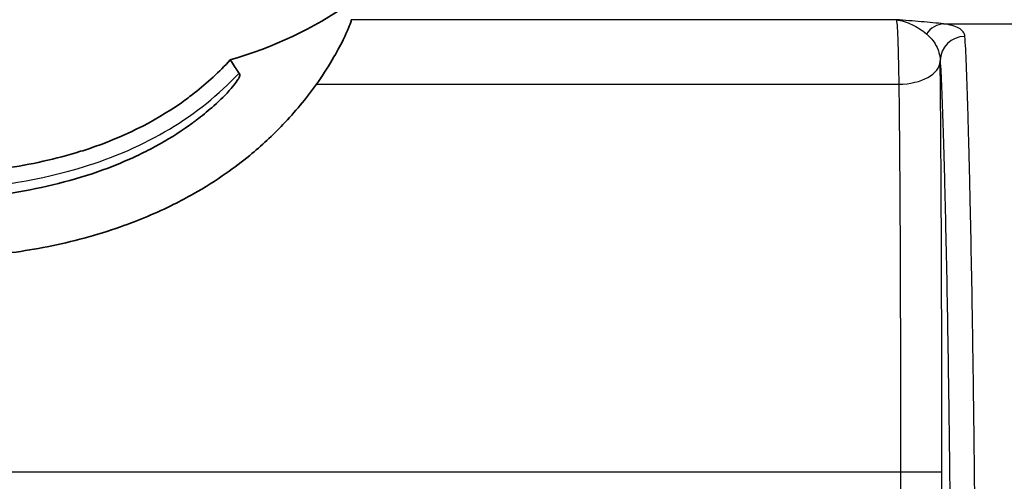
# Model space of a CAD drawing. Units: millimetres. Extents: x 43 to 3572, y 24 to 1710.
# Drawn here: x 1931 to 1992, y 1180 to 1208 of the extents above; entities that cross this region are included whole.
import ezdxf

# ---------------------------------------------------------------- set-up
doc = ezdxf.new("R2010")
doc.units = ezdxf.units.MM
doc.header["$LTSCALE"] = 3
doc.layers.get('Defpoints').update_dxf_attribs({"lineweight": 25})
for name, color, linetype, lineweight in [('Dimension (ISO)', 7, 'Continuous', 18), ('Dimension (ISO) @ 1', 7, 'Continuous', 18), ('Visible (ISO)', 7, 'Continuous', 35), ('Visible Narrow (ISO)', 7, 'Continuous', 25)]:
    doc.layers.add(name, color=color, linetype=linetype, lineweight=lineweight)
doc.styles.add('Note Text (TK)', font='txt')
doc.dimstyles.new('Default - Method 1b (TK)', dxfattribs={"dimscale": 3, "dimtxt": 2.5, "dimasz": 2.5, "dimexe": 1, "dimexo": 1.5, "dimgap": 1, "dimtad": 1, "dimtoh": 1, "dimrnd": 1e-08, "dimdsep": 46, "dimtxsty": 'Note Text (TK)', "dimcen": 0.09, "dimdle": 5, "dimclrd": 100, "dimclre": 100, "dimclrt": 7, "dimadec": 1, "dimazin": 1, "dimtfac": 1, "dimtmove": 0, "dimatfit": 3, "dimfxl": 1, "dimtolj": 1, "dimlwd": -1, "dimlwe": -1, "dimarcsym": 0})

# ---------------------------------------------------------------- blocks, each defined once
blk = doc.blocks.new('*D25')
at = {"layer": 'Defpoints', "color": 0}
for p in [(2111.125, 1306.914), (1685.835, 1150.914), (2111.125, 1150.914)]:
    blk.add_point(p, dxfattribs=at)
at = {"layer": 'Dimension (ISO)', "color": 100}
for p, q in [((1685.835, 1159.914), (1685.835, 1312.914)), ((2111.125, 1159.914), (2111.125, 1312.914)), ((1700.835, 1306.914), (2096.125, 1306.914))]:
    blk.add_line(p, q, dxfattribs=at)
for points in [[(1700.835, 1309.414), (1700.835, 1304.414), (1685.835, 1306.914)], [(2096.125, 1309.414), (2096.125, 1304.414), (2111.125, 1306.914)]]:
    blk.add_solid(points, dxfattribs=at)
at = {"layer": 'Dimension (ISO)', "color": 7, "insert": (1883.054, 1320.414), "char_height": 15, "attachment_point": 4, "style": 'Note Text (TK)'}
blk.add_mtext('\\A1;425', dxfattribs=at)

msp = doc.modelspace()

# ---------------------------------------------------------------- linework, layer by layer
at = {"layer": 'Visible (ISO)'}
msp.add_line((1985.285, 1202.916), (1985.285, 1202.916), dxfattribs=at)
msp.add_ellipse((1989.506, 1206.252), major_axis=(1.266, 0.103), ratio=0.998109, start_param=1.816547, end_param=1.816649, dxfattribs=at)
msp.add_open_spline([(1944.201, 1205.595), (1946.844, 1206.365), (1949.283, 1207.517), (1951.547, 1209.063)], degree=3, dxfattribs=at)
for points, knots in [([(1949.49, 1204.102), (1949.824, 1204.562), (1950.162, 1205.09), (1950.735, 1206.058), (1950.959, 1206.467), (1951.222, 1207.003), (1951.296, 1207.168), (1951.408, 1207.424), (1951.45, 1207.524), (1951.514, 1207.679), (1951.539, 1207.739), (1951.625, 1207.967), (1951.641, 1208.04), (1951.631, 1208.067)], [-0.58653, -0.58653, -0.58653, -0.58653, -0.4319569, -0.4319569, -0.2971841, -0.2971841, -0.2277106, -0.2277106, -0.1744888, -0.1744888, -0.1340895, -0.1340895, -0.000001, -0.000001, -0.000001, -0.000001]), ([(1898.48, 1197.514), (1899.984, 1197.513), (1901.748, 1197.513), (1903.313, 1197.52), (1904.793, 1197.527), (1906.093, 1197.541), (1907.369, 1197.577), (1907.441, 1197.579), (1907.514, 1197.582), (1907.587, 1197.584), (1908.156, 1197.601), (1908.733, 1197.623), (1909.36, 1197.651), (1909.932, 1197.676), (1910.497, 1197.704), (1911.066, 1197.734), (1912.694, 1197.819), (1914.369, 1197.915), (1916.015, 1198.006), (1916.088, 1198.01), (1916.16, 1198.014), (1916.233, 1198.018), (1918.385, 1198.136), (1920.533, 1198.251), (1922.685, 1198.363), (1923.415, 1198.4), (1924.135, 1198.437), (1924.861, 1198.474), (1925.326, 1198.498), (1925.794, 1198.521), (1926.271, 1198.545), (1926.392, 1198.551), (1926.514, 1198.557), (1926.633, 1198.563), (1926.752, 1198.57), (1926.871, 1198.576), (1926.989, 1198.584), (1927.224, 1198.598), (1927.457, 1198.614), (1927.689, 1198.632), (1928.22, 1198.673), (1928.743, 1198.724), (1929.267, 1198.786), (1929.628, 1198.828), (1929.988, 1198.876), (1930.346, 1198.929), (1931.926, 1199.162), (1933.486, 1199.501), (1935.008, 1199.976), (1935.176, 1200.029), (1935.343, 1200.083), (1935.509, 1200.138), (1937.532, 1200.815), (1939.476, 1201.753), (1941.196, 1202.964), (1941.47, 1203.158), (1941.741, 1203.359), (1942.006, 1203.567), (1942.788, 1204.182), (1943.524, 1204.862), (1944.2, 1205.595)], [0, 0, 0, 0, 0.0930201, 0.0930201, 0.0930201, 0.1810241, 0.1810241, 0.1810241, 0.1860403, 0.1860403, 0.1860403, 0.2251614, 0.2251614, 0.2251614, 0.260852, 0.260852, 0.260852, 0.3627699, 0.3627699, 0.3627699, 0.3672561, 0.3672561, 0.3672561, 0.5003784, 0.5003784, 0.5003784, 0.5455492, 0.5455492, 0.5455492, 0.5745091, 0.5745091, 0.5745091, 0.5818729, 0.5818729, 0.5818729, 0.5892583, 0.5892583, 0.5892583, 0.6040339, 0.6040339, 0.6040339, 0.6379869, 0.6379869, 0.6379869, 0.661329, 0.661329, 0.661329, 0.7642646, 0.7642646, 0.7642646, 0.7755954, 0.7755954, 0.7755954, 0.9132039, 0.9132039, 0.9132039, 0.9351869, 0.9351869, 0.9351869, 0.9999607, 0.9999607, 0.9999607, 0.9999607]), ([(1944.74, 1204.777), (1944.718, 1204.802), (1944.698, 1204.822), (1944.645, 1204.907), (1944.63, 1204.936), (1944.562, 1205.051), (1944.514, 1205.12), (1944.377, 1205.32), (1944.288, 1205.458), (1944.2, 1205.595)], [-1.549695, -1.549695, -1.549695, -1.549695, -1.228707, -1.228707, -1.016624, -1.016624, -0.684617, -0.684617, -0.000169, -0.000169, -0.000169, -0.000169]), ([(1944.74, 1204.777), (1944.763, 1204.752), (1944.787, 1204.721), (1944.794, 1204.627), (1944.765, 1204.553), (1944.677, 1204.402), (1944.653, 1204.363), (1944.551, 1204.205), (1944.466, 1204.091), (1944.241, 1203.82), (1944.161, 1203.728), (1943.895, 1203.436), (1943.659, 1203.189), (1942.904, 1202.519), (1942.56, 1202.237), (1942.065, 1201.855), (1941.877, 1201.716), (1941.018, 1201.103), (1940.323, 1200.671), (1939.209, 1200.065), (1938.817, 1199.867), (1937.754, 1199.367), (1937.073, 1199.086), (1934.598, 1198.187), (1932.729, 1197.733), (1930.15, 1197.319), (1929.44, 1197.227), (1927.584, 1197.037), (1926.777, 1197.001), (1923.767, 1196.843), (1922.809, 1196.792), (1919.227, 1196.597), (1918.005, 1196.53), (1912.3, 1196.206), (1909.947, 1196.055), (1906.276, 1195.946), (1905.048, 1195.931), (1902.253, 1195.913), (1899.793, 1195.913), (1898.48, 1195.913)], [0, 0, 0, 0, 0.144394, 0.144394, 0.3342, 0.3342, 0.386277, 0.386277, 0.543227, 0.543227, 0.633542, 0.633542, 0.831512, 0.831512, 0.954861, 0.954861, 1.027365, 1.027365, 1.280816, 1.280816, 1.412239, 1.412239, 1.630876, 1.630876, 2.189997, 2.189997, 2.40075, 2.40075, 2.739665, 2.739665, 2.985063, 2.985063, 3.157142, 3.157142, 3.426529, 3.426529, 3.56127, 3.56127, 3.758768, 3.758768, 3.758768, 3.758768]), ([(1898.48, 1192.297), (1905.3, 1192.297), (1906.518, 1192.259), (1915.033, 1192.732), (1916.29, 1192.803), (1919.162, 1192.961), (1920.095, 1193.011), (1921.524, 1193.09), (1922.022, 1193.117), (1924.325, 1193.244), (1925.311, 1193.288), (1926.956, 1193.372), (1927.709, 1193.421), (1930.044, 1193.634), (1931.509, 1193.827), (1934.492, 1194.419), (1935.99, 1194.823), (1938.574, 1195.73), (1939.679, 1196.191), (1941.144, 1196.921), (1941.543, 1197.133), (1942.631, 1197.749), (1943.308, 1198.176), (1944.451, 1198.978), (1944.931, 1199.343), (1946.124, 1200.324), (1946.804, 1200.958), (1947.805, 1202.008), (1948.155, 1202.402), (1948.851, 1203.242), (1949.158, 1203.647), (1949.49, 1204.102)], [-4.111347, -4.111347, -4.111347, -4.111347, -3.342602, -3.342602, -3.151158, -3.151158, -3.059068, -3.059068, -3.009846, -3.009846, -2.831285, -2.831285, -2.545696, -2.545696, -2.092394, -2.092394, -1.613367, -1.613367, -1.245006, -1.245006, -1.104662, -1.104662, -0.856834, -0.856834, -0.667246, -0.667246, -0.366989, -0.366989, -0.191731, -0.191731, 0, 0, 0, 0])]:
    msp.add_open_spline(points, degree=3, knots=knots, dxfattribs=at)
at = {"layer": 'Visible Narrow (ISO)'}
for p, q in [((1985.117, 1208.067), (1951.631, 1208.067)), ((1988.022, 1207.809), (1993.813, 1207.809)), ((1949.49, 1204.102), (1985.271, 1204.102)), ((1985.281, 1203.242), (1985.281, 1203.242)), ((1985.301, 1201.366), (1985.301, 1201.366)), ((1985.311, 1200.266), (1985.311, 1200.266)), ((1985.376, 1180.254), (1811.584, 1180.254)), ((1985.376, 1180.254), (1985.376, 1173.259)), ((1987.915, 1180.254), (1985.376, 1180.254)), ((1987.915, 1173.224), (1987.915, 1180.254))]:
    msp.add_line(p, q, dxfattribs=at)
for centre, major_axis, ratio, start_param, end_param in [((1988.022, 1206.288), (0.172, 1.514), 0.879064, 0.128417, 1.029794), ((1989.334, 1205.555), (-1.52, -0.109), 0.971318, 4.643066, 6.209723), ((1987.68, 1200.955), (-0.022, 9.476), 0.016928, 5.213171, 5.219183), ((1985.271, 1205.505), (2.54, 0.029), 0.55212, 4.706007, 6.262252), ((1487.415, 1663.448), (-456.883, 459.126), 0.173511, 3.050156, 3.147233)]:
    msp.add_ellipse(centre, major_axis=major_axis, ratio=ratio, start_param=start_param, end_param=end_param, dxfattribs=at)
for points, knots in [([(1985.117, 1208.067), (1985.441, 1208.018), (1985.765, 1207.915), (1986.392, 1207.617), (1986.696, 1207.421), (1986.969, 1207.197)], [-0.000019006, -0.000019006, -0.000019006, -0.000019006, 0.002572769, 0.002572769, 0.005164545, 0.005164545, 0.005164545, 0.005164545]), ([(1988.022, 1207.809), (1987.614, 1207.855), (1987.148, 1207.899), (1986.654, 1207.942), (1986.161, 1207.984), (1985.638, 1208.026), (1985.117, 1208.067)], [0, 0, 0, 0, 0.002563356, 0.002563356, 0.002563356, 0.005126711, 0.005126711, 0.005126711, 0.005126711]), ([(1985.117, 1208.067), (1985.131, 1208.027), (1985.146, 1207.912), (1985.161, 1207.717), (1985.176, 1207.523), (1985.19, 1207.25), (1985.204, 1206.906), (1985.217, 1206.561), (1985.23, 1206.146), (1985.241, 1205.679), (1985.252, 1205.199), (1985.262, 1204.664), (1985.271, 1204.102)], [4.7734755, 4.7734755, 4.7734755, 4.7734755, 5.0035703, 5.0035703, 5.0035703, 5.233136, 5.233136, 5.233136, 5.4626312, 5.4626312, 5.4626312, 5.6982498, 5.6982498, 5.6982498, 5.6982498]), ([(1989.334, 1207.035), (1989.326, 1207.141), (1989.289, 1207.236), (1989.225, 1207.322), (1989.162, 1207.408), (1989.072, 1207.483), (1988.96, 1207.547), (1988.736, 1207.675), (1988.423, 1207.761), (1988.022, 1207.809)], [0, 0, 0, 0, 0.001332436, 0.001332436, 0.001332436, 0.002664872, 0.002664872, 0.002664872, 0.005329743, 0.005329743, 0.005329743, 0.005329743]), ([(1986.969, 1207.197), (1987.211, 1206.999), (1987.408, 1206.76), (1987.555, 1206.484), (1987.559, 1206.477), (1987.563, 1206.469), (1987.567, 1206.461), (1987.707, 1206.192), (1987.798, 1205.886), (1987.81, 1205.555)], [0, 0, 0, 0, 0.002280487, 0.002280487, 0.002280487, 0.002344273, 0.002344273, 0.002344273, 0.004560973, 0.004560973, 0.004560973, 0.004560973]), ([(1990.143, 1139.645), (1990.143, 1139.759), (1990.143, 1139.876), (1990.143, 1139.992), (1990.143, 1140.107), (1990.143, 1140.223), (1990.143, 1140.338), (1990.143, 1140.569), (1990.143, 1140.799), (1990.142, 1141.029), (1990.142, 1141.49), (1990.142, 1141.949), (1990.141, 1142.407), (1990.141, 1143.324), (1990.14, 1144.237), (1990.138, 1145.146), (1990.138, 1145.154), (1990.138, 1145.163), (1990.138, 1145.172), (1990.135, 1146.981), (1990.131, 1148.777), (1990.125, 1150.56), (1990.125, 1150.569), (1990.125, 1150.578), (1990.125, 1150.587), (1990.119, 1152.375), (1990.113, 1154.15), (1990.105, 1155.914), (1990.097, 1157.676), (1990.088, 1159.427), (1990.079, 1161.167), (1990.074, 1162.037), (1990.069, 1162.903), (1990.063, 1163.761), (1990.063, 1163.769), (1990.063, 1163.776), (1990.063, 1163.783), (1990.058, 1164.634), (1990.052, 1165.478), (1990.046, 1166.317), (1990.046, 1166.328), (1990.046, 1166.339), (1990.046, 1166.351), (1990.035, 1168.03), (1990.022, 1169.684), (1990.009, 1171.312), (1990.009, 1171.331), (1990.009, 1171.349), (1990.008, 1171.368), (1989.982, 1174.633), (1989.951, 1177.794), (1989.917, 1180.828), (1989.917, 1180.853), (1989.916, 1180.879), (1989.916, 1180.904), (1989.908, 1181.643), (1989.899, 1182.375), (1989.89, 1183.093), (1989.89, 1183.119), (1989.889, 1183.144), (1989.889, 1183.169), (1989.88, 1183.887), (1989.871, 1184.593), (1989.862, 1185.287), (1989.861, 1185.311), (1989.861, 1185.336), (1989.861, 1185.36), (1989.842, 1186.771), (1989.822, 1188.131), (1989.801, 1189.44), (1989.801, 1189.463), (1989.8, 1189.485), (1989.8, 1189.508), (1989.758, 1192.146), (1989.712, 1194.578), (1989.663, 1196.806), (1989.663, 1196.825), (1989.662, 1196.844), (1989.662, 1196.862), (1989.65, 1197.404), (1989.638, 1197.934), (1989.625, 1198.451), (1989.613, 1198.984), (1989.6, 1199.502), (1989.587, 1200.006), (1989.586, 1200.025), (1989.586, 1200.045), (1989.585, 1200.064), (1989.573, 1200.546), (1989.56, 1201.013), (1989.547, 1201.466), (1989.546, 1201.489), (1989.546, 1201.511), (1989.545, 1201.534), (1989.532, 1201.983), (1989.52, 1202.418), (1989.507, 1202.838), (1989.506, 1202.861), (1989.505, 1202.885), (1989.504, 1202.909), (1989.478, 1203.771), (1989.451, 1204.563), (1989.423, 1205.253), (1989.422, 1205.269), (1989.422, 1205.284), (1989.421, 1205.3), (1989.393, 1206), (1989.364, 1206.594), (1989.334, 1207.035)], [-0.00000006, -0.00000006, -0.00000006, -0.00000006, 0.00034144, 0.00034144, 0.00034144, 0.00068294, 0.00068294, 0.00068294, 0.00136594, 0.00136594, 0.00136594, 0.00273195, 0.00273195, 0.00273195, 0.00546395, 0.00546395, 0.00546395, 0.00548979, 0.00548979, 0.00548979, 0.01092796, 0.01092796, 0.01092796, 0.01095501, 0.01095501, 0.01095501, 0.01640502, 0.01640502, 0.01640502, 0.0218461, 0.0218461, 0.0218461, 0.02456499, 0.02456499, 0.02456499, 0.02458799, 0.02458799, 0.02458799, 0.02728357, 0.02728357, 0.02728357, 0.02731999, 0.02731999, 0.02731999, 0.03272214, 0.03272214, 0.03272214, 0.032784, 0.032784, 0.032784, 0.04362114, 0.04362114, 0.04362114, 0.04371202, 0.04371202, 0.04371202, 0.04635097, 0.04635097, 0.04635097, 0.04644403, 0.04644403, 0.04644403, 0.04908218, 0.04908218, 0.04908218, 0.04917603, 0.04917603, 0.04917603, 0.05454734, 0.05454734, 0.05454734, 0.05464005, 0.05464005, 0.05464005, 0.06547726, 0.06547726, 0.06547726, 0.06556807, 0.06556807, 0.06556807, 0.0682066, 0.0682066, 0.0682066, 0.07092603, 0.07092603, 0.07092603, 0.07103208, 0.07103208, 0.07103208, 0.07363477, 0.07363477, 0.07363477, 0.07376408, 0.07376408, 0.07376408, 0.07635029, 0.07635029, 0.07635029, 0.07649609, 0.07649609, 0.07649609, 0.08184024, 0.08184024, 0.08184024, 0.0819601, 0.0819601, 0.0819601, 0.08742411, 0.08742411, 0.08742411, 0.08742411]), ([(1987.81, 1205.555), (1987.841, 1205.121), (1987.87, 1204.536), (1987.899, 1203.847), (1987.928, 1203.159), (1987.956, 1202.366), (1987.983, 1201.504), (1987.996, 1201.073), (1988.01, 1200.625), (1988.023, 1200.163), (1988.037, 1199.7), (1988.05, 1199.224), (1988.063, 1198.732), (1988.076, 1198.24), (1988.089, 1197.733), (1988.102, 1197.21), (1988.114, 1196.688), (1988.127, 1196.15), (1988.139, 1195.601), (1988.189, 1193.405), (1988.235, 1191.006), (1988.277, 1188.402), (1988.298, 1187.1), (1988.319, 1185.747), (1988.338, 1184.343), (1988.347, 1183.641), (1988.357, 1182.926), (1988.366, 1182.199), (1988.375, 1181.471), (1988.384, 1180.73), (1988.393, 1179.982), (1988.428, 1176.991), (1988.458, 1173.875), (1988.485, 1170.656), (1988.499, 1169.046), (1988.511, 1167.41), (1988.523, 1165.75), (1988.528, 1164.919), (1988.534, 1164.083), (1988.539, 1163.24), (1988.545, 1162.397), (1988.55, 1161.546), (1988.555, 1160.692), (1988.565, 1158.983), (1988.573, 1157.265), (1988.581, 1155.536), (1988.589, 1153.806), (1988.596, 1152.066), (1988.601, 1150.315), (1988.607, 1148.563), (1988.611, 1146.8), (1988.614, 1145.022), (1988.617, 1143.245), (1988.619, 1141.454), (1988.619, 1139.645)], [0, 0, 0, 0, 0.00534026, 0.00534026, 0.00534026, 0.01068051, 0.01068051, 0.01068051, 0.01335064, 0.01335064, 0.01335064, 0.01602077, 0.01602077, 0.01602077, 0.0186909, 0.0186909, 0.0186909, 0.02136103, 0.02136103, 0.02136103, 0.03204154, 0.03204154, 0.03204154, 0.0373818, 0.0373818, 0.0373818, 0.04005193, 0.04005193, 0.04005193, 0.04272206, 0.04272206, 0.04272206, 0.05340257, 0.05340257, 0.05340257, 0.05874283, 0.05874283, 0.05874283, 0.06141296, 0.06141296, 0.06141296, 0.06408309, 0.06408309, 0.06408309, 0.06942335, 0.06942335, 0.06942335, 0.0747636, 0.0747636, 0.0747636, 0.08010386, 0.08010386, 0.08010386, 0.08544412, 0.08544412, 0.08544412, 0.08544412]), ([(1987.915, 1180.254), (1987.915, 1182.454), (1987.914, 1184.642), (1987.911, 1186.815), (1987.907, 1188.987), (1987.902, 1191.144), (1987.894, 1193.28), (1987.89, 1194.348), (1987.886, 1195.411), (1987.881, 1196.468), (1987.878, 1196.996), (1987.875, 1197.523), (1987.872, 1198.048), (1987.869, 1198.573), (1987.866, 1199.095), (1987.862, 1199.612), (1987.849, 1201.676), (1987.832, 1203.653), (1987.81, 1205.505)], [0, 0, 0, 0, 0.0065331, 0.0065331, 0.0065331, 0.0130662, 0.0130662, 0.0130662, 0.01633275, 0.01633275, 0.01633275, 0.01796602, 0.01796602, 0.01796602, 0.0195993, 0.0195993, 0.0195993, 0.02613239, 0.02613239, 0.02613239, 0.02613239]), ([(1985.271, 1204.102), (1985.282, 1203.235), (1985.292, 1202.336), (1985.309, 1200.49), (1985.317, 1199.542), (1985.331, 1197.603), (1985.337, 1196.614), (1985.347, 1194.621), (1985.351, 1193.614), (1985.359, 1191.585), (1985.362, 1190.56), (1985.368, 1188.51), (1985.37, 1187.482), (1985.374, 1184.394), (1985.376, 1182.327), (1985.376, 1180.254)], [0, 0, 0, 0, 0.00309419, 0.00309419, 0.00618837, 0.00618837, 0.00928256, 0.00928256, 0.01237675, 0.01237675, 0.01547094, 0.01547094, 0.01856512, 0.01856512, 0.0247535, 0.0247535, 0.0247535, 0.0247535]), ([(1898.48, 1196.536), (1910.597, 1196.536), (1906.447, 1196.571), (1929.811, 1197.754), (1932.649, 1198.247), (1935.116, 1199.002)], [0, 0, 0, 0, 0.4304941, 0.4304941, 0.5003702, 0.5003702, 0.5003702, 0.5003702])]:
    msp.add_open_spline(points, degree=3, knots=knots, dxfattribs=at)

# ---------------------------------------------------------------- dimensions: what is measured, and where the dimension line sits
at = {"layer": 'Dimension (ISO) @ 1', "color": 100}
dim = msp.add_linear_dim(base=(2111.125, 1306.914), p1=(1685.835, 1150.914), p2=(2111.125, 1150.914), angle=180, dimstyle='Default - Method 1b (TK)', override={"dimscale": 1, "dimtxt": 15, "dimasz": 15, "dimexe": 6, "dimexo": 9, "dimgap": 6, "dimtoh": 0, "dimdec": 0, "dimcen": 0.54, "dimtol": 0, "dimlim": 0, "dimtp": 0, "dimtm": 0, "dimtdec": 2, "dimtix": 0, "dimtofl": 0, "dimtmove": 0, "dimatfit": 1}, dxfattribs=at)
dim.commit()
dim.dimension.update_dxf_attribs({"geometry": '*D25', "text_midpoint": (1898.48, 1306.914), "dimtype": 128})

doc.saveas('drawing.dxf')
